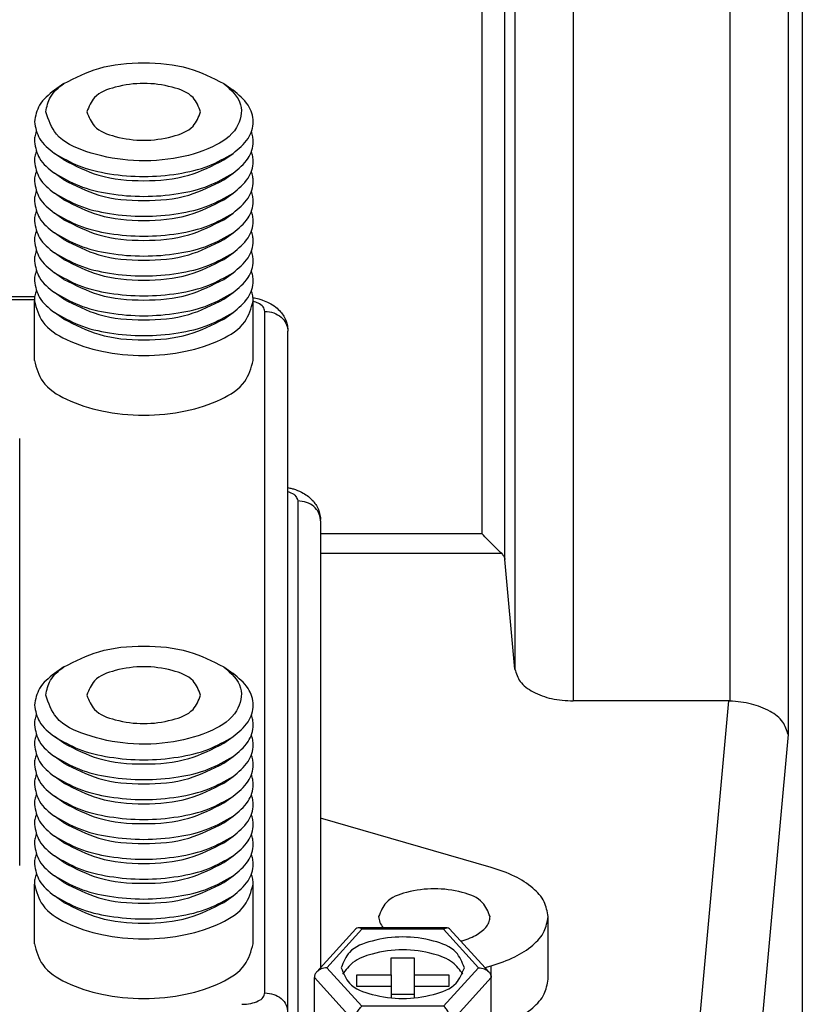
# Model space of a CAD drawing. Units: inches. Extents: x -20.4 to 20.1, y -5 to 17.8.
# Drawn here: x -7.8 to -6.4, y 1.1 to 2.7 of the extents above; entities that cross this region are included whole.
import ezdxf

# ---------------------------------------------------------------- set-up
doc = ezdxf.new("R2010")
doc.units = ezdxf.units.IN
doc.header["$MEASUREMENT"] = 0

# ---------------------------------------------------------------- blocks, each defined once
blk = doc.blocks.new('58608__105', base_point=(-19.074, -0.536))
at = {"color": 124, "linetype": 'Continuous'}
for p, q in [((-6.5669, 5.4718), (-6.5669, 1.5705)), ((-6.467, 5.4718), (-6.467, 1.5128)), ((-6.9352, 5.0535), (-6.9352, 1.6253)), ((-6.8354, 5.0535), (-6.8354, 1.5706)), ((-6.9914, 1.857), (-6.9914, 5.0365)), ((-6.9523, 1.8129), (-6.9523, 5.0365)), ((-6.9914, 1.857), (-7.2682, 1.857)), ((-6.9579, 1.8231), (-7.2682, 1.8231)), ((-6.5695, 1.5706), (-6.6566, 0.6112)), ((-6.467, 1.5128), (-6.5164, 0.9683))]:
    blk.add_line(p, q, dxfattribs=at)
at = {"color": 7, "linetype": 'Continuous'}
for p, q in [((-6.4428, 4.0247), (-6.4428, 1.0352)), ((-6.9352, 1.6253), (-6.9523, 1.8129)), ((-6.5695, 1.5706), (-6.8354, 1.5706))]:
    blk.add_line(p, q, dxfattribs=at)
for points, knots in [([(-6.9579, 1.8231), (-6.9604, 1.8255), (-6.9656, 1.8305), (-6.9737, 1.8387), (-6.9823, 1.8476), (-6.9883, 1.8538), (-6.9914, 1.857)], [0, 0, 0, 0, 0.01038919, 0.02172842, 0.03448778, 0.04762524, 0.04762524, 0.04762524, 0.04762524]), ([(-6.9579, 1.8231), (-6.9564, 1.8215), (-6.9536, 1.8187), (-6.9527, 1.8148), (-6.9523, 1.8129)], [0, 0, 0, 0, 0.00623226, 0.01176911, 0.01176911, 0.01176911, 0.01176911]), ([(-6.9352, 1.6253), (-6.9329, 1.6178), (-6.9276, 1.6011), (-6.9029, 1.5842), (-6.8717, 1.5727), (-6.8479, 1.5713), (-6.8354, 1.5706)], [0, 0, 0, 0, 0.0230041, 0.051229, 0.0851097, 0.1223927, 0.1223927, 0.1223927, 0.1223927]), ([(-6.5669, 1.5705), (-6.5673, 1.5705), (-6.5682, 1.5706), (-6.569, 1.5706), (-6.5695, 1.5706)], [0, 0, 0, 0, 0.001310194, 0.002620763, 0.002620763, 0.002620763, 0.002620763]), ([(-6.467, 1.5128), (-6.4694, 1.5204), (-6.4747, 1.5373), (-6.4993, 1.5548), (-6.5304, 1.5672), (-6.5544, 1.5694), (-6.5669, 1.5705)], [0, 0, 0, 0, 0.0232426, 0.0518812, 0.086104, 0.1235266, 0.1235266, 0.1235266, 0.1235266])]:
    blk.add_open_spline(points, degree=3, knots=knots, dxfattribs=at)
blk = doc.blocks.new('screw1__107', base_point=(-7.279, 0.6135))
at = {"color": 7, "linetype": 'Continuous'}
for p, q in [((-7.0511, 1.1818), (-7.2038, 1.1818)), ((-7.2077, 1.18), (-7.2749, 1.1061)), ((-6.9799, 1.1061), (-7.0471, 1.18)), ((-7.1471, 1.1009), (-7.1471, 1.1304)), ((-7.1471, 1.1304), (-7.1077, 1.1304)), ((-7.1077, 1.1304), (-7.1077, 1.1009)), ((-7.2062, 1.0812), (-7.2062, 1.1009)), ((-7.2062, 1.1009), (-7.1471, 1.1009)), ((-7.1471, 1.1009), (-7.1471, 1.0812)), ((-7.1077, 1.1009), (-7.1077, 1.0812)), ((-7.1077, 1.1009), (-7.0487, 1.1009)), ((-7.0487, 1.1009), (-7.0487, 1.0812)), ((-7.279, 1.0007), (-7.279, 1.0962)), ((-7.1471, 1.0812), (-7.2062, 1.0812)), ((-7.1471, 1.0812), (-7.1471, 1.0673)), ((-7.0487, 1.0812), (-7.1077, 1.0812)), ((-7.1077, 1.0812), (-7.1077, 1.0673)), ((-6.9758, 1.0091), (-6.9758, 1.0962)), ((-7.1471, 1.0673), (-7.1471, 1.0614)), ((-7.1077, 1.0673), (-7.1471, 1.0673)), ((-7.1077, 1.0673), (-7.1077, 1.0614)), ((-7.2101, 0.9249), (-7.2101, 1.0204)), ((-7.0447, 0.9249), (-7.0447, 1.0204)), ((-7.279, 1.0007), (-7.2101, 0.9249)), ((-7.0447, 0.9249), (-6.9758, 1.0007)), ((-6.9758, 1.0007), (-6.9758, 1.0091)), ((-7.0447, 0.9249), (-7.2101, 0.9249))]:
    blk.add_line(p, q, dxfattribs=at)
at = {"color": 124, "linetype": 'Continuous'}
for p, q in [((-7.1974, 1.1791), (-7.2574, 1.1132)), ((-7.0574, 1.1791), (-7.1974, 1.1791)), ((-6.9975, 1.1132), (-7.0574, 1.1791)), ((-7.2574, 1.1132), (-7.1974, 1.0473)), ((-7.0574, 1.0473), (-6.9975, 1.1132)), ((-7.279, 1.0962), (-7.2101, 1.0204)), ((-7.0447, 1.0204), (-6.9758, 1.0962)), ((-7.0574, 1.0473), (-7.1974, 1.0473)), ((-7.0447, 1.0204), (-7.2101, 1.0204))]:
    blk.add_line(p, q, dxfattribs=at)
at = {"color": 7, "linetype": 'Continuous'}
for centre, start, end in [((-7.2038, 1.1764), 90, 137.7263), ((-7.0511, 1.1764), 42.2737, 90)]:
    blk.add_arc(centre, 0.00536, start, end, dxfattribs=at)
for points, knots in [([(-7.1974, 1.1791), (-7.1985, 1.1799), (-7.2004, 1.1813), (-7.2027, 1.1816), (-7.2038, 1.1818)], [0, 0, 0, 0, 0.00382491, 0.00695471, 0.00695471, 0.00695471, 0.00695471]), ([(-7.0574, 1.1791), (-7.0564, 1.1799), (-7.0545, 1.1813), (-7.0521, 1.1816), (-7.0511, 1.1818)], [0, 0, 0, 0, 0.00382491, 0.00695471, 0.00695471, 0.00695471, 0.00695471]), ([(-7.0219, 1.1132), (-7.0258, 1.1228), (-7.0351, 1.1463), (-7.0784, 1.1616), (-7.1274, 1.1684), (-7.1764, 1.1616), (-7.2197, 1.1463), (-7.2291, 1.1228), (-7.2329, 1.1132)], [0, 0, 0, 0, 0.0299238, 0.0730961, 0.1263171, 0.179538, 0.2227103, 0.2526341, 0.2526341, 0.2526341, 0.2526341]), ([(-7.0243, 1.1021), (-7.0297, 1.1093), (-7.0425, 1.1262), (-7.0803, 1.1398), (-7.1274, 1.1462), (-7.1746, 1.1398), (-7.2123, 1.1262), (-7.2251, 1.1093), (-7.2306, 1.1021)], [0, 0, 0, 0, 0.0266355, 0.0624685, 0.1156895, 0.1689105, 0.2047435, 0.231379, 0.231379, 0.231379, 0.231379]), ([(-7.2749, 1.1061), (-7.2761, 1.1046), (-7.2784, 1.1016), (-7.2788, 1.098), (-7.279, 1.0962)], [0, 0, 0, 0, 0.00559489, 0.01091265, 0.01091265, 0.01091265, 0.01091265]), ([(-7.2574, 1.1132), (-7.2608, 1.1129), (-7.2674, 1.1123), (-7.2725, 1.1081), (-7.2749, 1.1061)], [0, 0, 0, 0, 0.01005667, 0.01936378, 0.01936378, 0.01936378, 0.01936378]), ([(-7.2329, 1.1132), (-7.2291, 1.1036), (-7.2197, 1.0801), (-7.1764, 1.0649), (-7.1274, 1.058), (-7.0784, 1.0649), (-7.0351, 1.0801), (-7.0258, 1.1036), (-7.0219, 1.1132)], [0, 0, 0, 0, 0.0299238, 0.0730961, 0.1263171, 0.179538, 0.2227103, 0.2526341, 0.2526341, 0.2526341, 0.2526341]), ([(-6.9975, 1.1132), (-6.994, 1.1129), (-6.9874, 1.1123), (-6.9823, 1.1081), (-6.9799, 1.1061)], [0, 0, 0, 0, 0.01005667, 0.01936378, 0.01936378, 0.01936378, 0.01936378]), ([(-6.9799, 1.1061), (-6.9787, 1.1046), (-6.9764, 1.1016), (-6.976, 1.098), (-6.9758, 1.0962)], [0, 0, 0, 0, 0.00559489, 0.01091265, 0.01091265, 0.01091265, 0.01091265]), ([(-7.2101, 1.0204), (-7.2099, 1.0228), (-7.2094, 1.028), (-7.2066, 1.0353), (-7.2028, 1.0422), (-7.1991, 1.0456), (-7.1974, 1.0473)], [0, 0, 0, 0, 0.00733684, 0.01547875, 0.02350141, 0.03051397, 0.03051397, 0.03051397, 0.03051397]), ([(-7.0447, 1.0204), (-7.045, 1.0228), (-7.0454, 1.028), (-7.0483, 1.0353), (-7.0521, 1.0422), (-7.0557, 1.0456), (-7.0574, 1.0473)], [0, 0, 0, 0, 0.00733684, 0.01547875, 0.02350141, 0.03051397, 0.03051397, 0.03051397, 0.03051397]), ([(-7.1979, 0.637), (-7.1937, 0.6337), (-7.1844, 0.6263), (-7.1605, 0.6178), (-7.1273, 0.6135), (-7.0921, 0.6183), (-7.0633, 0.6286), (-7.054, 0.6418), (-7.05, 0.6474)], [0, 0, 0, 0, 0.0159816, 0.0354391, 0.0751608, 0.1148826, 0.142378, 0.1626037, 0.1626037, 0.1626037, 0.1626037])]:
    blk.add_open_spline(points, degree=3, knots=knots, dxfattribs=at)
blk = doc.blocks.new('screws2__108', base_point=(-10.1668, 0.6135))
blk.add_blockref('screw1__107', (-7.279, 0.6135))
blk = doc.blocks.new('58171-01__109', base_point=(-10.2642, 0.4419))
at = {"color": 7, "linetype": 'Continuous'}
for p, q in [((-7.7083, 2.629), (-7.7244, 2.6176)), ((-7.4343, 2.629), (-7.4182, 2.6176)), ((-7.7083, 2.498), (-7.7244, 2.5094)), ((-7.4343, 2.498), (-7.4182, 2.5094)), ((-7.7083, 2.4639), (-7.7244, 2.4753)), ((-7.4343, 2.4639), (-7.4182, 2.4753)), ((-7.7083, 2.4298), (-7.7244, 2.4412)), ((-7.4343, 2.4298), (-7.4182, 2.4412)), ((-7.7083, 2.3957), (-7.7244, 2.4071)), ((-7.4343, 2.3957), (-7.4182, 2.4071)), ((-7.7083, 2.3616), (-7.7244, 2.373)), ((-7.4343, 2.3616), (-7.4182, 2.373)), ((-7.7083, 2.3275), (-7.7244, 2.3389)), ((-7.4343, 2.3275), (-7.4182, 2.3389)), ((-7.7083, 2.2934), (-7.7244, 2.3048)), ((-7.4343, 2.2934), (-7.4182, 2.3048)), ((-7.7583, 2.2635), (-8.3843, 2.2635)), ((-7.7083, 2.2593), (-7.7244, 2.2707)), ((-7.4343, 2.2593), (-7.4182, 2.2707)), ((-7.7588, 2.1543), (-7.7588, 2.2566)), ((-7.3838, 2.1543), (-7.3838, 2.2566)), ((-7.7083, 2.2252), (-7.7244, 2.2366)), ((-7.4343, 2.2252), (-7.4182, 2.2366)), ((-7.3243, 1.0361), (-7.3243, 2.2044)), ((-7.2682, 1.8796), (-7.2682, 1.3697)), ((-7.7083, 1.629), (-7.7244, 1.6176)), ((-7.4343, 1.629), (-7.4182, 1.6176)), ((-7.7083, 1.498), (-7.7244, 1.5094)), ((-7.4343, 1.498), (-7.4182, 1.5094)), ((-7.7083, 1.4639), (-7.7244, 1.4753)), ((-7.4343, 1.4639), (-7.4182, 1.4753)), ((-7.7083, 1.4298), (-7.7244, 1.4412)), ((-7.4343, 1.4298), (-7.4182, 1.4412)), ((-7.7083, 1.3957), (-7.7244, 1.4071)), ((-7.4343, 1.3957), (-7.4182, 1.4071)), ((-7.7083, 1.3616), (-7.7244, 1.373)), ((-7.4343, 1.3616), (-7.4182, 1.373)), ((-6.9758, 1.2853), (-7.2682, 1.3697)), ((-7.2682, 1.3697), (-7.2682, 1.1135)), ((-7.7083, 1.3275), (-7.7244, 1.3389)), ((-7.4343, 1.3275), (-7.4182, 1.3389)), ((-7.7083, 1.2934), (-7.7244, 1.3048)), ((-7.4343, 1.2934), (-7.4182, 1.3048)), ((-7.7083, 1.2593), (-7.7244, 1.2707)), ((-7.4343, 1.2593), (-7.4182, 1.2707)), ((-7.7588, 1.1543), (-7.7588, 1.2566)), ((-7.3838, 1.1543), (-7.3838, 1.2566)), ((-7.7083, 1.2252), (-7.7244, 1.2366)), ((-7.4343, 1.2252), (-7.4182, 1.2366)), ((-6.8784, 1.0935), (-6.8784, 1.2009)), ((-6.9865, 1.1134), (-6.9758, 1.1165)), ((-6.9758, 1.0091), (-6.9758, 1.0962))]:
    blk.add_line(p, q, dxfattribs=at)
at = {"color": 124, "linetype": 'Continuous'}
for p, q in [((-7.7588, 2.2582), (-8.3838, 2.2582)), ((-7.3636, 1.0702), (-7.3636, 2.2385)), ((-7.7839, 1.2882), (-7.7839, 2.0205)), ((-7.3075, 1.9137), (-7.3075, 1.0264)), ((-6.9758, 1.0962), (-6.9758, 1.1165))]:
    blk.add_line(p, q, dxfattribs=at)
at = {"color": 7, "linetype": 'Continuous'}
for points, knots in [([(-7.7083, 2.629), (-7.6888, 2.6389), (-7.6459, 2.6607), (-7.5713, 2.6665), (-7.4968, 2.6607), (-7.4539, 2.6389), (-7.4343, 2.629)], [0, 0, 0, 0, 0.0653062, 0.1430197, 0.2207333, 0.2860395, 0.2860395, 0.2860395, 0.2860395]), ([(-7.7244, 2.6176), (-7.7343, 2.6099), (-7.7523, 2.5958), (-7.7568, 2.5735), (-7.7588, 2.5635)], [0, 0, 0, 0, 0.03629404, 0.06602625, 0.06602625, 0.06602625, 0.06602625]), ([(-7.4343, 2.629), (-7.4217, 2.6181), (-7.3983, 2.5979), (-7.4097, 2.5455), (-7.4581, 2.5155), (-7.5224, 2.4972), (-7.5976, 2.4947), (-7.6652, 2.5086), (-7.7229, 2.534), (-7.7344, 2.5668), (-7.7391, 2.5805)], [0, 0, 0, 0, 0.0464298, 0.0859338, 0.1389361, 0.2087828, 0.2867163, 0.3603041, 0.418977, 0.4610731, 0.4610731, 0.4610731, 0.4610731]), ([(-7.7391, 2.5805), (-7.7373, 2.5895), (-7.7333, 2.6094), (-7.7172, 2.622), (-7.7083, 2.629)], [0, 0, 0, 0, 0.02661072, 0.05909436, 0.05909436, 0.05909436, 0.05909436]), ([(-7.4739, 2.5805), (-7.4774, 2.5894), (-7.4861, 2.6111), (-7.526, 2.6252), (-7.5713, 2.6315), (-7.6166, 2.6252), (-7.6566, 2.6111), (-7.6652, 2.5894), (-7.6688, 2.5805)], [0, 0, 0, 0, 0.027638, 0.0675126, 0.1166682, 0.1658239, 0.2056984, 0.2333365, 0.2333365, 0.2333365, 0.2333365]), ([(-7.4182, 2.5094), (-7.4087, 2.5171), (-7.3914, 2.5312), (-7.3804, 2.5635), (-7.3914, 2.5958), (-7.4087, 2.6099), (-7.4182, 2.6176)], [0, 0, 0, 0, 0.036294, 0.0660263, 0.0957585, 0.1320525, 0.1320525, 0.1320525, 0.1320525]), ([(-7.6688, 2.5805), (-7.6652, 2.5717), (-7.6566, 2.55), (-7.6166, 2.5359), (-7.5713, 2.5296), (-7.526, 2.5359), (-7.4861, 2.55), (-7.4774, 2.5717), (-7.4739, 2.5805)], [0, 0, 0, 0, 0.027638, 0.0675126, 0.1166682, 0.1658239, 0.2056984, 0.2333365, 0.2333365, 0.2333365, 0.2333365]), ([(-7.7588, 2.5635), (-7.7568, 2.5535), (-7.7523, 2.5312), (-7.7343, 2.5171), (-7.7244, 2.5094)], [0, 0, 0, 0, 0.02973222, 0.06602625, 0.06602625, 0.06602625, 0.06602625]), ([(-7.7557, 2.5464), (-7.7566, 2.5436), (-7.7584, 2.5381), (-7.7587, 2.5323), (-7.7588, 2.5294)], [0, 0, 0, 0, 0.00878421, 0.01740091, 0.01740091, 0.01740091, 0.01740091]), ([(-7.4182, 2.4753), (-7.4087, 2.483), (-7.3914, 2.4971), (-7.3829, 2.5224), (-7.3843, 2.5381), (-7.3861, 2.5436), (-7.3869, 2.5464)], [0, 0, 0, 0, 0.03629404, 0.06602625, 0.07464296, 0.08342717, 0.08342717, 0.08342717, 0.08342717]), ([(-7.7588, 2.5294), (-7.7568, 2.5194), (-7.7523, 2.4971), (-7.7343, 2.483), (-7.7244, 2.4753)], [0, 0, 0, 0, 0.02973222, 0.06602625, 0.06602625, 0.06602625, 0.06602625]), ([(-7.7557, 2.5124), (-7.7566, 2.5096), (-7.7584, 2.504), (-7.7587, 2.4982), (-7.7588, 2.4953)], [0, 0, 0, 0, 0.00878421, 0.01740091, 0.01740091, 0.01740091, 0.01740091]), ([(-7.7244, 2.5094), (-7.7108, 2.5016), (-7.6814, 2.4849), (-7.6287, 2.4729), (-7.5713, 2.4681), (-7.5139, 2.4729), (-7.4613, 2.4849), (-7.4318, 2.5016), (-7.4182, 2.5094)], [0, 0, 0, 0, 0.0467009, 0.1012414, 0.1601336, 0.2190258, 0.2735663, 0.3202672, 0.3202672, 0.3202672, 0.3202672]), ([(-7.4182, 2.4412), (-7.4087, 2.4489), (-7.3914, 2.463), (-7.3829, 2.4883), (-7.3843, 2.504), (-7.3861, 2.5096), (-7.3869, 2.5124)], [0, 0, 0, 0, 0.03629404, 0.06602625, 0.07464296, 0.08342717, 0.08342717, 0.08342717, 0.08342717]), ([(-7.7588, 2.4953), (-7.7568, 2.4853), (-7.7523, 2.463), (-7.7343, 2.4489), (-7.7244, 2.4412)], [0, 0, 0, 0, 0.02973222, 0.06602625, 0.06602625, 0.06602625, 0.06602625]), ([(-7.7083, 2.498), (-7.6888, 2.4881), (-7.6459, 2.4663), (-7.5713, 2.4605), (-7.4968, 2.4663), (-7.4539, 2.4881), (-7.4343, 2.498)], [0, 0, 0, 0, 0.0653062, 0.1430197, 0.2207333, 0.2860395, 0.2860395, 0.2860395, 0.2860395]), ([(-7.7557, 2.4783), (-7.7566, 2.4755), (-7.7584, 2.4699), (-7.7587, 2.4641), (-7.7588, 2.4612)], [0, 0, 0, 0, 0.00878421, 0.01740091, 0.01740091, 0.01740091, 0.01740091]), ([(-7.7244, 2.4753), (-7.7108, 2.4675), (-7.6814, 2.4508), (-7.6287, 2.4388), (-7.5713, 2.434), (-7.5139, 2.4388), (-7.4613, 2.4508), (-7.4318, 2.4675), (-7.4182, 2.4753)], [0, 0, 0, 0, 0.0467009, 0.1012414, 0.1601336, 0.2190258, 0.2735663, 0.3202672, 0.3202672, 0.3202672, 0.3202672]), ([(-7.4182, 2.4071), (-7.4087, 2.4148), (-7.3914, 2.4289), (-7.3829, 2.4542), (-7.3843, 2.4699), (-7.3861, 2.4755), (-7.3869, 2.4783)], [0, 0, 0, 0, 0.03629404, 0.06602625, 0.07464296, 0.08342717, 0.08342717, 0.08342717, 0.08342717]), ([(-7.7588, 2.4612), (-7.7568, 2.4512), (-7.7523, 2.429), (-7.7343, 2.4148), (-7.7244, 2.4071)], [0, 0, 0, 0, 0.02973222, 0.06602625, 0.06602625, 0.06602625, 0.06602625]), ([(-7.7083, 2.4639), (-7.6888, 2.454), (-7.6459, 2.4322), (-7.5713, 2.4264), (-7.4968, 2.4322), (-7.4539, 2.454), (-7.4343, 2.4639)], [0, 0, 0, 0, 0.0653062, 0.1430197, 0.2207333, 0.2860395, 0.2860395, 0.2860395, 0.2860395]), ([(-7.7557, 2.4442), (-7.7566, 2.4414), (-7.7584, 2.4358), (-7.7587, 2.43), (-7.7588, 2.4271)], [0, 0, 0, 0, 0.00878421, 0.01740091, 0.01740091, 0.01740091, 0.01740091]), ([(-7.7244, 2.4412), (-7.7108, 2.4334), (-7.6814, 2.4167), (-7.6287, 2.4047), (-7.5713, 2.3999), (-7.5139, 2.4047), (-7.4613, 2.4167), (-7.4318, 2.4334), (-7.4182, 2.4412)], [0, 0, 0, 0, 0.0467009, 0.1012414, 0.1601336, 0.2190258, 0.2735663, 0.3202672, 0.3202672, 0.3202672, 0.3202672]), ([(-7.4182, 2.373), (-7.4087, 2.3807), (-7.3914, 2.3948), (-7.3829, 2.4201), (-7.3843, 2.4358), (-7.3861, 2.4414), (-7.3869, 2.4442)], [0, 0, 0, 0, 0.03629404, 0.06602625, 0.07464296, 0.08342717, 0.08342717, 0.08342717, 0.08342717]), ([(-7.7588, 2.4271), (-7.7568, 2.4171), (-7.7523, 2.3949), (-7.7343, 2.3807), (-7.7244, 2.373)], [0, 0, 0, 0, 0.02973222, 0.06602625, 0.06602625, 0.06602625, 0.06602625]), ([(-7.7083, 2.4298), (-7.6888, 2.4199), (-7.6459, 2.3981), (-7.5713, 2.3923), (-7.4968, 2.3981), (-7.4539, 2.4199), (-7.4343, 2.4298)], [0, 0, 0, 0, 0.0653062, 0.1430197, 0.2207333, 0.2860395, 0.2860395, 0.2860395, 0.2860395]), ([(-7.7557, 2.4101), (-7.7566, 2.4073), (-7.7584, 2.4017), (-7.7587, 2.3959), (-7.7588, 2.393)], [0, 0, 0, 0, 0.00878421, 0.01740091, 0.01740091, 0.01740091, 0.01740091]), ([(-7.7244, 2.4071), (-7.7108, 2.3993), (-7.6814, 2.3826), (-7.6287, 2.3706), (-7.5713, 2.3658), (-7.5139, 2.3706), (-7.4613, 2.3826), (-7.4318, 2.3993), (-7.4182, 2.4071)], [0, 0, 0, 0, 0.0467009, 0.1012414, 0.1601336, 0.2190258, 0.2735663, 0.3202672, 0.3202672, 0.3202672, 0.3202672]), ([(-7.4182, 2.3389), (-7.4087, 2.3466), (-7.3914, 2.3607), (-7.3829, 2.386), (-7.3843, 2.4017), (-7.3861, 2.4073), (-7.3869, 2.4101)], [0, 0, 0, 0, 0.03629404, 0.06602625, 0.07464296, 0.08342717, 0.08342717, 0.08342717, 0.08342717]), ([(-7.7588, 2.393), (-7.7568, 2.383), (-7.7523, 2.3608), (-7.7343, 2.3466), (-7.7244, 2.3389)], [0, 0, 0, 0, 0.02973222, 0.06602625, 0.06602625, 0.06602625, 0.06602625]), ([(-7.7083, 2.3957), (-7.6888, 2.3858), (-7.6459, 2.364), (-7.5713, 2.3582), (-7.4968, 2.364), (-7.4539, 2.3858), (-7.4343, 2.3957)], [0, 0, 0, 0, 0.0653062, 0.1430197, 0.2207333, 0.2860395, 0.2860395, 0.2860395, 0.2860395]), ([(-7.7557, 2.376), (-7.7566, 2.3732), (-7.7584, 2.3676), (-7.7587, 2.3618), (-7.7588, 2.3589)], [0, 0, 0, 0, 0.00878421, 0.01740091, 0.01740091, 0.01740091, 0.01740091]), ([(-7.7244, 2.373), (-7.7108, 2.3653), (-7.6814, 2.3485), (-7.6287, 2.3365), (-7.5713, 2.3317), (-7.5139, 2.3365), (-7.4613, 2.3485), (-7.4318, 2.3653), (-7.4182, 2.373)], [0, 0, 0, 0, 0.0467009, 0.1012414, 0.1601336, 0.2190258, 0.2735663, 0.3202672, 0.3202672, 0.3202672, 0.3202672]), ([(-7.4182, 2.3048), (-7.4087, 2.3125), (-7.3914, 2.3266), (-7.3829, 2.3519), (-7.3843, 2.3676), (-7.3861, 2.3732), (-7.3869, 2.376)], [0, 0, 0, 0, 0.03629404, 0.06602625, 0.07464296, 0.08342717, 0.08342717, 0.08342717, 0.08342717]), ([(-7.7588, 2.3589), (-7.7568, 2.3489), (-7.7523, 2.3267), (-7.7343, 2.3126), (-7.7244, 2.3048)], [0, 0, 0, 0, 0.02973222, 0.06602625, 0.06602625, 0.06602625, 0.06602625]), ([(-7.7083, 2.3616), (-7.6888, 2.3517), (-7.6459, 2.3299), (-7.5713, 2.3241), (-7.4968, 2.3299), (-7.4539, 2.3517), (-7.4343, 2.3616)], [0, 0, 0, 0, 0.0653062, 0.1430197, 0.2207333, 0.2860395, 0.2860395, 0.2860395, 0.2860395]), ([(-7.7557, 2.3419), (-7.7566, 2.3391), (-7.7584, 2.3335), (-7.7587, 2.3277), (-7.7588, 2.3248)], [0, 0, 0, 0, 0.00878421, 0.01740091, 0.01740091, 0.01740091, 0.01740091]), ([(-7.7244, 2.3389), (-7.7108, 2.3312), (-7.6814, 2.3144), (-7.6287, 2.3024), (-7.5713, 2.2976), (-7.5139, 2.3024), (-7.4613, 2.3144), (-7.4318, 2.3312), (-7.4182, 2.3389)], [0, 0, 0, 0, 0.0467009, 0.1012414, 0.1601336, 0.2190258, 0.2735663, 0.3202672, 0.3202672, 0.3202672, 0.3202672]), ([(-7.4182, 2.2707), (-7.4087, 2.2784), (-7.3914, 2.2925), (-7.3829, 2.3178), (-7.3843, 2.3335), (-7.3861, 2.3391), (-7.3869, 2.3419)], [0, 0, 0, 0, 0.03629404, 0.06602625, 0.07464296, 0.08342717, 0.08342717, 0.08342717, 0.08342717]), ([(-7.7588, 2.3248), (-7.7568, 2.3148), (-7.7523, 2.2926), (-7.7343, 2.2785), (-7.7244, 2.2707)], [0, 0, 0, 0, 0.02973222, 0.06602625, 0.06602625, 0.06602625, 0.06602625]), ([(-7.7083, 2.3275), (-7.6888, 2.3176), (-7.6459, 2.2958), (-7.5713, 2.29), (-7.4968, 2.2958), (-7.4539, 2.3176), (-7.4343, 2.3275)], [0, 0, 0, 0, 0.0653062, 0.1430197, 0.2207333, 0.2860395, 0.2860395, 0.2860395, 0.2860395]), ([(-7.7557, 2.3078), (-7.7566, 2.305), (-7.7584, 2.2994), (-7.7587, 2.2936), (-7.7588, 2.2907)], [0, 0, 0, 0, 0.00878421, 0.01740091, 0.01740091, 0.01740091, 0.01740091]), ([(-7.7244, 2.3048), (-7.7108, 2.2971), (-7.6814, 2.2803), (-7.6287, 2.2683), (-7.5713, 2.2635), (-7.5139, 2.2683), (-7.4613, 2.2803), (-7.4318, 2.2971), (-7.4182, 2.3048)], [0, 0, 0, 0, 0.0467009, 0.1012414, 0.1601336, 0.2190258, 0.2735663, 0.3202672, 0.3202672, 0.3202672, 0.3202672]), ([(-7.4182, 2.2366), (-7.4087, 2.2444), (-7.3914, 2.2584), (-7.3829, 2.2837), (-7.3843, 2.2994), (-7.3861, 2.305), (-7.3869, 2.3078)], [0, 0, 0, 0, 0.03629404, 0.06602625, 0.07464296, 0.08342717, 0.08342717, 0.08342717, 0.08342717]), ([(-7.7588, 2.2907), (-7.7568, 2.2807), (-7.7523, 2.2585), (-7.7343, 2.2444), (-7.7244, 2.2366)], [0, 0, 0, 0, 0.02973222, 0.06602625, 0.06602625, 0.06602625, 0.06602625]), ([(-7.7083, 2.2934), (-7.6888, 2.2835), (-7.6459, 2.2617), (-7.5713, 2.2559), (-7.4968, 2.2617), (-7.4539, 2.2835), (-7.4343, 2.2934)], [0, 0, 0, 0, 0.0653062, 0.1430197, 0.2207333, 0.2860395, 0.2860395, 0.2860395, 0.2860395]), ([(-7.7557, 2.2737), (-7.7566, 2.2709), (-7.7584, 2.2653), (-7.7587, 2.2595), (-7.7588, 2.2566)], [0, 0, 0, 0, 0.00878421, 0.01740091, 0.01740091, 0.01740091, 0.01740091]), ([(-7.7244, 2.2707), (-7.7108, 2.263), (-7.6814, 2.2462), (-7.6287, 2.2342), (-7.5713, 2.2294), (-7.5139, 2.2342), (-7.4613, 2.2462), (-7.4318, 2.263), (-7.4182, 2.2707)], [0, 0, 0, 0, 0.0467009, 0.1012414, 0.1601336, 0.2190258, 0.2735663, 0.3202672, 0.3202672, 0.3202672, 0.3202672]), ([(-7.3838, 2.2566), (-7.384, 2.2595), (-7.3842, 2.2653), (-7.386, 2.2709), (-7.3869, 2.2737)], [0, 0, 0, 0, 0.0086167, 0.01740091, 0.01740091, 0.01740091, 0.01740091]), ([(-7.7588, 2.2566), (-7.7552, 2.2439), (-7.747, 2.2143), (-7.7, 2.186), (-7.6412, 2.1671), (-7.5713, 2.1607), (-7.5014, 2.1671), (-7.4426, 2.186), (-7.3957, 2.2143), (-7.3874, 2.2439), (-7.3838, 2.2566)], [0, 0, 0, 0, 0.0386114, 0.0893758, 0.1535103, 0.2256173, 0.2977242, 0.3618587, 0.4126231, 0.4512345, 0.4512345, 0.4512345, 0.4512345]), ([(-7.7083, 2.2593), (-7.6888, 2.2494), (-7.6459, 2.2276), (-7.5713, 2.2218), (-7.4968, 2.2276), (-7.4539, 2.2494), (-7.4343, 2.2593)], [0, 0, 0, 0, 0.0653062, 0.1430197, 0.2207333, 0.2860395, 0.2860395, 0.2860395, 0.2860395]), ([(-7.3841, 2.2619), (-7.3807, 2.2613), (-7.3751, 2.2602), (-7.3659, 2.2573), (-7.3561, 2.2532), (-7.3455, 2.2465), (-7.3371, 2.2385), (-7.3301, 2.2287), (-7.3255, 2.218), (-7.3247, 2.2097), (-7.3243, 2.2064)], [0, 0, 0, 0, 0.01046791, 0.01705522, 0.02874382, 0.04248853, 0.05423635, 0.06334499, 0.07848112, 0.08844052, 0.08844052, 0.08844052, 0.08844052]), ([(-7.7244, 2.2366), (-7.7108, 2.2289), (-7.6814, 2.2121), (-7.6287, 2.2001), (-7.5713, 2.1953), (-7.5139, 2.2001), (-7.4613, 2.2121), (-7.4318, 2.2289), (-7.4182, 2.2366)], [0, 0, 0, 0, 0.0467009, 0.1012414, 0.1601336, 0.2190258, 0.2735663, 0.3202672, 0.3202672, 0.3202672, 0.3202672]), ([(-7.7083, 2.2252), (-7.6888, 2.2153), (-7.6459, 2.1935), (-7.5713, 2.1877), (-7.4968, 2.1935), (-7.4539, 2.2153), (-7.4343, 2.2252)], [0, 0, 0, 0, 0.0653062, 0.1430197, 0.2207333, 0.2860395, 0.2860395, 0.2860395, 0.2860395]), ([(-7.3243, 2.2064), (-7.3243, 2.206), (-7.3243, 2.2054), (-7.3243, 2.2047), (-7.3243, 2.2044)], [0, 0, 0, 0, 0.000978675, 0.001959726, 0.001959726, 0.001959726, 0.001959726]), ([(-7.7588, 2.1543), (-7.7552, 2.1416), (-7.747, 2.112), (-7.7, 2.0837), (-7.6412, 2.0648), (-7.5713, 2.0584), (-7.5014, 2.0648), (-7.4426, 2.0837), (-7.3957, 2.112), (-7.3874, 2.1416), (-7.3838, 2.1543)], [0, 0, 0, 0, 0.0386114, 0.0893758, 0.1535103, 0.2256173, 0.2977242, 0.3618587, 0.4126231, 0.4512345, 0.4512345, 0.4512345, 0.4512345]), ([(-7.3243, 1.9364), (-7.3221, 1.9359), (-7.3178, 1.935), (-7.3089, 1.9322), (-7.299, 1.9279), (-7.2887, 1.921), (-7.281, 1.9137), (-7.275, 1.9053), (-7.2699, 1.8949), (-7.2689, 1.8866), (-7.2682, 1.8815)], [0, 0, 0, 0, 0.00665723, 0.01325179, 0.02799033, 0.03868595, 0.05043377, 0.05954241, 0.0695275, 0.08463489, 0.08463489, 0.08463489, 0.08463489]), ([(-7.2682, 1.8796), (-7.2682, 1.8799), (-7.2682, 1.8806), (-7.2682, 1.8812), (-7.2682, 1.8815)], [0, 0, 0, 0, 0.000981051, 0.001959726, 0.001959726, 0.001959726, 0.001959726]), ([(-7.7083, 1.629), (-7.6888, 1.6389), (-7.6459, 1.6607), (-7.5713, 1.6665), (-7.4968, 1.6607), (-7.4539, 1.6389), (-7.4343, 1.629)], [0, 0, 0, 0, 0.0653062, 0.1430197, 0.2207333, 0.2860395, 0.2860395, 0.2860395, 0.2860395]), ([(-7.7391, 1.5805), (-7.7373, 1.5895), (-7.7333, 1.6094), (-7.7172, 1.622), (-7.7083, 1.629)], [0, 0, 0, 0, 0.02661072, 0.05909436, 0.05909436, 0.05909436, 0.05909436]), ([(-7.4343, 1.629), (-7.4217, 1.6181), (-7.3983, 1.5979), (-7.4097, 1.5455), (-7.4581, 1.5155), (-7.5224, 1.4972), (-7.5976, 1.4947), (-7.6652, 1.5086), (-7.7229, 1.534), (-7.7344, 1.5668), (-7.7391, 1.5805)], [0, 0, 0, 0, 0.0464298, 0.0859338, 0.1389361, 0.2087828, 0.2867163, 0.3603041, 0.418977, 0.4610731, 0.4610731, 0.4610731, 0.4610731]), ([(-7.4739, 1.5805), (-7.4774, 1.5894), (-7.4861, 1.6111), (-7.526, 1.6252), (-7.5713, 1.6315), (-7.6166, 1.6252), (-7.6566, 1.6111), (-7.6652, 1.5894), (-7.6688, 1.5805)], [0, 0, 0, 0, 0.027638, 0.0675126, 0.1166682, 0.1658239, 0.2056984, 0.2333365, 0.2333365, 0.2333365, 0.2333365]), ([(-7.7244, 1.6176), (-7.7343, 1.6099), (-7.7523, 1.5958), (-7.7568, 1.5735), (-7.7588, 1.5635)], [0, 0, 0, 0, 0.03629404, 0.06602625, 0.06602625, 0.06602625, 0.06602625]), ([(-7.4182, 1.5094), (-7.4087, 1.5171), (-7.3914, 1.5312), (-7.3804, 1.5635), (-7.3914, 1.5958), (-7.4087, 1.6099), (-7.4182, 1.6176)], [0, 0, 0, 0, 0.036294, 0.0660263, 0.0957585, 0.1320525, 0.1320525, 0.1320525, 0.1320525]), ([(-7.6688, 1.5805), (-7.6652, 1.5717), (-7.6566, 1.55), (-7.6166, 1.5359), (-7.5713, 1.5296), (-7.526, 1.5359), (-7.4861, 1.55), (-7.4774, 1.5717), (-7.4739, 1.5805)], [0, 0, 0, 0, 0.027638, 0.0675126, 0.1166682, 0.1658239, 0.2056984, 0.2333365, 0.2333365, 0.2333365, 0.2333365]), ([(-7.7588, 1.5635), (-7.7568, 1.5535), (-7.7523, 1.5312), (-7.7343, 1.5171), (-7.7244, 1.5094)], [0, 0, 0, 0, 0.02973222, 0.06602625, 0.06602625, 0.06602625, 0.06602625]), ([(-7.7557, 1.5464), (-7.7566, 1.5436), (-7.7584, 1.5381), (-7.7587, 1.5323), (-7.7588, 1.5294)], [0, 0, 0, 0, 0.00878421, 0.01740091, 0.01740091, 0.01740091, 0.01740091]), ([(-7.4182, 1.4753), (-7.4087, 1.483), (-7.3914, 1.4971), (-7.3829, 1.5224), (-7.3843, 1.5381), (-7.3861, 1.5436), (-7.3869, 1.5464)], [0, 0, 0, 0, 0.03629404, 0.06602625, 0.07464296, 0.08342717, 0.08342717, 0.08342717, 0.08342717]), ([(-7.7588, 1.5294), (-7.7568, 1.5194), (-7.7523, 1.4971), (-7.7343, 1.483), (-7.7244, 1.4753)], [0, 0, 0, 0, 0.02973222, 0.06602625, 0.06602625, 0.06602625, 0.06602625]), ([(-7.7557, 1.5124), (-7.7566, 1.5096), (-7.7584, 1.504), (-7.7587, 1.4982), (-7.7588, 1.4953)], [0, 0, 0, 0, 0.00878421, 0.01740091, 0.01740091, 0.01740091, 0.01740091]), ([(-7.7244, 1.5094), (-7.7108, 1.5016), (-7.6814, 1.4849), (-7.6287, 1.4729), (-7.5713, 1.4681), (-7.5139, 1.4729), (-7.4613, 1.4849), (-7.4318, 1.5016), (-7.4182, 1.5094)], [0, 0, 0, 0, 0.0467009, 0.1012414, 0.1601336, 0.2190258, 0.2735663, 0.3202672, 0.3202672, 0.3202672, 0.3202672]), ([(-7.4182, 1.4412), (-7.4087, 1.4489), (-7.3914, 1.463), (-7.3829, 1.4883), (-7.3843, 1.504), (-7.3861, 1.5096), (-7.3869, 1.5124)], [0, 0, 0, 0, 0.03629404, 0.06602625, 0.07464296, 0.08342717, 0.08342717, 0.08342717, 0.08342717]), ([(-7.7588, 1.4953), (-7.7568, 1.4853), (-7.7523, 1.463), (-7.7343, 1.4489), (-7.7244, 1.4412)], [0, 0, 0, 0, 0.02973222, 0.06602625, 0.06602625, 0.06602625, 0.06602625]), ([(-7.7083, 1.498), (-7.6888, 1.4881), (-7.6459, 1.4663), (-7.5713, 1.4605), (-7.4968, 1.4663), (-7.4539, 1.4881), (-7.4343, 1.498)], [0, 0, 0, 0, 0.0653062, 0.1430197, 0.2207333, 0.2860395, 0.2860395, 0.2860395, 0.2860395]), ([(-7.7557, 1.4783), (-7.7566, 1.4755), (-7.7584, 1.4699), (-7.7587, 1.4641), (-7.7588, 1.4612)], [0, 0, 0, 0, 0.00878421, 0.01740091, 0.01740091, 0.01740091, 0.01740091]), ([(-7.7244, 1.4753), (-7.7108, 1.4675), (-7.6814, 1.4508), (-7.6287, 1.4388), (-7.5713, 1.434), (-7.5139, 1.4388), (-7.4613, 1.4508), (-7.4318, 1.4675), (-7.4182, 1.4753)], [0, 0, 0, 0, 0.0467009, 0.1012414, 0.1601336, 0.2190258, 0.2735663, 0.3202672, 0.3202672, 0.3202672, 0.3202672]), ([(-7.4182, 1.4071), (-7.4087, 1.4148), (-7.3914, 1.4289), (-7.3829, 1.4542), (-7.3843, 1.4699), (-7.3861, 1.4755), (-7.3869, 1.4783)], [0, 0, 0, 0, 0.03629404, 0.06602625, 0.07464296, 0.08342717, 0.08342717, 0.08342717, 0.08342717]), ([(-7.7588, 1.4612), (-7.7568, 1.4512), (-7.7523, 1.429), (-7.7343, 1.4148), (-7.7244, 1.4071)], [0, 0, 0, 0, 0.02973222, 0.06602625, 0.06602625, 0.06602625, 0.06602625]), ([(-7.7083, 1.4639), (-7.6888, 1.454), (-7.6459, 1.4322), (-7.5713, 1.4264), (-7.4968, 1.4322), (-7.4539, 1.454), (-7.4343, 1.4639)], [0, 0, 0, 0, 0.0653062, 0.1430197, 0.2207333, 0.2860395, 0.2860395, 0.2860395, 0.2860395]), ([(-7.7557, 1.4442), (-7.7566, 1.4414), (-7.7584, 1.4358), (-7.7587, 1.43), (-7.7588, 1.4271)], [0, 0, 0, 0, 0.00878421, 0.01740091, 0.01740091, 0.01740091, 0.01740091]), ([(-7.7244, 1.4412), (-7.7108, 1.4334), (-7.6814, 1.4167), (-7.6287, 1.4047), (-7.5713, 1.3999), (-7.5139, 1.4047), (-7.4613, 1.4167), (-7.4318, 1.4334), (-7.4182, 1.4412)], [0, 0, 0, 0, 0.0467009, 0.1012414, 0.1601336, 0.2190258, 0.2735663, 0.3202672, 0.3202672, 0.3202672, 0.3202672]), ([(-7.4182, 1.373), (-7.4087, 1.3807), (-7.3914, 1.3948), (-7.3829, 1.4201), (-7.3843, 1.4358), (-7.3861, 1.4414), (-7.3869, 1.4442)], [0, 0, 0, 0, 0.03629404, 0.06602625, 0.07464296, 0.08342717, 0.08342717, 0.08342717, 0.08342717]), ([(-7.7588, 1.4271), (-7.7568, 1.4171), (-7.7523, 1.3949), (-7.7343, 1.3807), (-7.7244, 1.373)], [0, 0, 0, 0, 0.02973222, 0.06602625, 0.06602625, 0.06602625, 0.06602625]), ([(-7.7083, 1.4298), (-7.6888, 1.4199), (-7.6459, 1.3981), (-7.5713, 1.3923), (-7.4968, 1.3981), (-7.4539, 1.4199), (-7.4343, 1.4298)], [0, 0, 0, 0, 0.0653062, 0.1430197, 0.2207333, 0.2860395, 0.2860395, 0.2860395, 0.2860395]), ([(-7.7557, 1.4101), (-7.7566, 1.4073), (-7.7584, 1.4017), (-7.7587, 1.3959), (-7.7588, 1.393)], [0, 0, 0, 0, 0.00878421, 0.01740091, 0.01740091, 0.01740091, 0.01740091]), ([(-7.7244, 1.4071), (-7.7108, 1.3993), (-7.6814, 1.3826), (-7.6287, 1.3706), (-7.5713, 1.3658), (-7.5139, 1.3706), (-7.4613, 1.3826), (-7.4318, 1.3993), (-7.4182, 1.4071)], [0, 0, 0, 0, 0.0467009, 0.1012414, 0.1601336, 0.2190258, 0.2735663, 0.3202672, 0.3202672, 0.3202672, 0.3202672]), ([(-7.4182, 1.3389), (-7.4087, 1.3466), (-7.3914, 1.3607), (-7.3829, 1.386), (-7.3843, 1.4017), (-7.3861, 1.4073), (-7.3869, 1.4101)], [0, 0, 0, 0, 0.03629404, 0.06602625, 0.07464296, 0.08342717, 0.08342717, 0.08342717, 0.08342717]), ([(-7.7588, 1.393), (-7.7568, 1.383), (-7.7523, 1.3608), (-7.7343, 1.3466), (-7.7244, 1.3389)], [0, 0, 0, 0, 0.02973222, 0.06602625, 0.06602625, 0.06602625, 0.06602625]), ([(-7.7083, 1.3957), (-7.6888, 1.3858), (-7.6459, 1.364), (-7.5713, 1.3582), (-7.4968, 1.364), (-7.4539, 1.3858), (-7.4343, 1.3957)], [0, 0, 0, 0, 0.0653062, 0.1430197, 0.2207333, 0.2860395, 0.2860395, 0.2860395, 0.2860395]), ([(-7.7557, 1.376), (-7.7566, 1.3732), (-7.7584, 1.3676), (-7.7587, 1.3618), (-7.7588, 1.3589)], [0, 0, 0, 0, 0.00878421, 0.01740091, 0.01740091, 0.01740091, 0.01740091]), ([(-7.7244, 1.373), (-7.7108, 1.3653), (-7.6814, 1.3485), (-7.6287, 1.3365), (-7.5713, 1.3317), (-7.5139, 1.3365), (-7.4613, 1.3485), (-7.4318, 1.3653), (-7.4182, 1.373)], [0, 0, 0, 0, 0.0467009, 0.1012414, 0.1601336, 0.2190258, 0.2735663, 0.3202672, 0.3202672, 0.3202672, 0.3202672]), ([(-7.4182, 1.3048), (-7.4087, 1.3125), (-7.3914, 1.3266), (-7.3829, 1.3519), (-7.3843, 1.3676), (-7.3861, 1.3732), (-7.3869, 1.376)], [0, 0, 0, 0, 0.03629404, 0.06602625, 0.07464296, 0.08342717, 0.08342717, 0.08342717, 0.08342717]), ([(-7.7588, 1.3589), (-7.7568, 1.3489), (-7.7523, 1.3267), (-7.7343, 1.3126), (-7.7244, 1.3048)], [0, 0, 0, 0, 0.02973222, 0.06602625, 0.06602625, 0.06602625, 0.06602625]), ([(-7.7083, 1.3616), (-7.6888, 1.3517), (-7.6459, 1.3299), (-7.5713, 1.3241), (-7.4968, 1.3299), (-7.4539, 1.3517), (-7.4343, 1.3616)], [0, 0, 0, 0, 0.0653062, 0.1430197, 0.2207333, 0.2860395, 0.2860395, 0.2860395, 0.2860395]), ([(-7.7557, 1.3419), (-7.7566, 1.3391), (-7.7584, 1.3335), (-7.7587, 1.3277), (-7.7588, 1.3248)], [0, 0, 0, 0, 0.00878421, 0.01740091, 0.01740091, 0.01740091, 0.01740091]), ([(-7.7244, 1.3389), (-7.7108, 1.3312), (-7.6814, 1.3144), (-7.6287, 1.3024), (-7.5713, 1.2976), (-7.5139, 1.3024), (-7.4613, 1.3144), (-7.4318, 1.3312), (-7.4182, 1.3389)], [0, 0, 0, 0, 0.0467009, 0.1012414, 0.1601336, 0.2190258, 0.2735663, 0.3202672, 0.3202672, 0.3202672, 0.3202672]), ([(-7.4182, 1.2707), (-7.4087, 1.2784), (-7.3914, 1.2925), (-7.3829, 1.3178), (-7.3843, 1.3335), (-7.3861, 1.3391), (-7.3869, 1.3419)], [0, 0, 0, 0, 0.03629404, 0.06602625, 0.07464296, 0.08342717, 0.08342717, 0.08342717, 0.08342717]), ([(-7.7588, 1.3248), (-7.7568, 1.3148), (-7.7523, 1.2926), (-7.7343, 1.2785), (-7.7244, 1.2707)], [0, 0, 0, 0, 0.02973222, 0.06602625, 0.06602625, 0.06602625, 0.06602625]), ([(-7.7083, 1.3275), (-7.6888, 1.3176), (-7.6459, 1.2958), (-7.5713, 1.29), (-7.4968, 1.2958), (-7.4539, 1.3176), (-7.4343, 1.3275)], [0, 0, 0, 0, 0.0653062, 0.1430197, 0.2207333, 0.2860395, 0.2860395, 0.2860395, 0.2860395]), ([(-7.7557, 1.3078), (-7.7566, 1.305), (-7.7584, 1.2994), (-7.7587, 1.2936), (-7.7588, 1.2907)], [0, 0, 0, 0, 0.00878421, 0.01740091, 0.01740091, 0.01740091, 0.01740091]), ([(-7.7244, 1.3048), (-7.7108, 1.2971), (-7.6814, 1.2803), (-7.6287, 1.2683), (-7.5713, 1.2635), (-7.5139, 1.2683), (-7.4613, 1.2803), (-7.4318, 1.2971), (-7.4182, 1.3048)], [0, 0, 0, 0, 0.0467009, 0.1012414, 0.1601336, 0.2190258, 0.2735663, 0.3202672, 0.3202672, 0.3202672, 0.3202672]), ([(-7.4182, 1.2366), (-7.4087, 1.2444), (-7.3914, 1.2584), (-7.3829, 1.2837), (-7.3843, 1.2994), (-7.3861, 1.305), (-7.3869, 1.3078)], [0, 0, 0, 0, 0.03629404, 0.06602625, 0.07464296, 0.08342717, 0.08342717, 0.08342717, 0.08342717]), ([(-7.7588, 1.2907), (-7.7568, 1.2807), (-7.7523, 1.2585), (-7.7343, 1.2444), (-7.7244, 1.2366)], [0, 0, 0, 0, 0.02973222, 0.06602625, 0.06602625, 0.06602625, 0.06602625]), ([(-7.7083, 1.2934), (-7.6888, 1.2835), (-7.6459, 1.2617), (-7.5713, 1.2559), (-7.4968, 1.2617), (-7.4539, 1.2835), (-7.4343, 1.2934)], [0, 0, 0, 0, 0.0653062, 0.1430197, 0.2207333, 0.2860395, 0.2860395, 0.2860395, 0.2860395]), ([(-6.8784, 1.2009), (-6.8799, 1.2096), (-6.8831, 1.2286), (-6.9055, 1.2522), (-6.9366, 1.2722), (-6.9621, 1.2807), (-6.9758, 1.2853)], [0, 0, 0, 0, 0.0260792, 0.0565968, 0.0935619, 0.1367919, 0.1367919, 0.1367919, 0.1367919]), ([(-7.7557, 1.2737), (-7.7566, 1.2709), (-7.7584, 1.2653), (-7.7587, 1.2595), (-7.7588, 1.2566)], [0, 0, 0, 0, 0.00878421, 0.01740091, 0.01740091, 0.01740091, 0.01740091]), ([(-7.7244, 1.2707), (-7.7108, 1.263), (-7.6814, 1.2462), (-7.6287, 1.2342), (-7.5713, 1.2294), (-7.5139, 1.2342), (-7.4613, 1.2462), (-7.4318, 1.263), (-7.4182, 1.2707)], [0, 0, 0, 0, 0.0467009, 0.1012414, 0.1601336, 0.2190258, 0.2735663, 0.3202672, 0.3202672, 0.3202672, 0.3202672]), ([(-7.3838, 1.2566), (-7.384, 1.2595), (-7.3842, 1.2653), (-7.386, 1.2709), (-7.3869, 1.2737)], [0, 0, 0, 0, 0.0086167, 0.01740091, 0.01740091, 0.01740091, 0.01740091]), ([(-7.7588, 1.2566), (-7.7552, 1.2439), (-7.747, 1.2143), (-7.7, 1.186), (-7.6412, 1.1671), (-7.5713, 1.1607), (-7.5014, 1.1671), (-7.4426, 1.186), (-7.3957, 1.2143), (-7.3874, 1.2439), (-7.3838, 1.2566)], [0, 0, 0, 0, 0.0386114, 0.0893758, 0.1535103, 0.2256173, 0.2977242, 0.3618587, 0.4126231, 0.4512345, 0.4512345, 0.4512345, 0.4512345]), ([(-7.7083, 1.2593), (-7.6888, 1.2494), (-7.6459, 1.2276), (-7.5713, 1.2218), (-7.4968, 1.2276), (-7.4539, 1.2494), (-7.4343, 1.2593)], [0, 0, 0, 0, 0.0653062, 0.1430197, 0.2207333, 0.2860395, 0.2860395, 0.2860395, 0.2860395]), ([(-7.7244, 1.2366), (-7.7108, 1.2289), (-7.6814, 1.2121), (-7.6287, 1.2001), (-7.5713, 1.1953), (-7.5139, 1.2001), (-7.4613, 1.2121), (-7.4318, 1.2289), (-7.4182, 1.2366)], [0, 0, 0, 0, 0.0467009, 0.1012414, 0.1601336, 0.2190258, 0.2735663, 0.3202672, 0.3202672, 0.3202672, 0.3202672]), ([(-6.9778, 1.2009), (-6.9813, 1.2096), (-6.9898, 1.2308), (-7.0289, 1.2446), (-7.0733, 1.2508), (-7.1176, 1.2446), (-7.1568, 1.2308), (-7.1653, 1.2096), (-7.1688, 1.2009)], [0, 0, 0, 0, 0.0270797, 0.0661487, 0.1143113, 0.1624739, 0.2015429, 0.2286226, 0.2286226, 0.2286226, 0.2286226]), ([(-7.7083, 1.2252), (-7.6888, 1.2153), (-7.6459, 1.1935), (-7.5713, 1.1877), (-7.4968, 1.1935), (-7.4539, 1.2153), (-7.4343, 1.2252)], [0, 0, 0, 0, 0.0653062, 0.1430197, 0.2207333, 0.2860395, 0.2860395, 0.2860395, 0.2860395]), ([(-7.1688, 1.2009), (-7.1683, 1.1975), (-7.1675, 1.1904), (-7.1631, 1.1847), (-7.1608, 1.1818)], [0, 0, 0, 0, 0.0100397, 0.021037, 0.021037, 0.021037, 0.021037]), ([(-7.0279, 1.1589), (-7.0275, 1.159), (-7.0267, 1.1592), (-7.0213, 1.1608), (-7.0121, 1.1639), (-7.0003, 1.1697), (-6.9907, 1.1764), (-6.9836, 1.1839), (-6.9788, 1.1921), (-6.9781, 1.198), (-6.9778, 1.2009)], [0, 0, 0, 0, 0.00121737, 0.00243045, 0.017046, 0.0301505, 0.04175927, 0.05197941, 0.06108458, 0.0696061, 0.0696061, 0.0696061, 0.0696061]), ([(-6.9758, 1.1165), (-6.9621, 1.1211), (-6.9366, 1.1296), (-6.9055, 1.1495), (-6.8831, 1.1732), (-6.8799, 1.1921), (-6.8784, 1.2009)], [0, 0, 0, 0, 0.0432299, 0.0801951, 0.1107127, 0.1367919, 0.1367919, 0.1367919, 0.1367919]), ([(-7.7588, 1.1543), (-7.7552, 1.1416), (-7.747, 1.112), (-7.7, 1.0837), (-7.6412, 1.0648), (-7.5713, 1.0584), (-7.5014, 1.0648), (-7.4426, 1.0837), (-7.3957, 1.112), (-7.3874, 1.1416), (-7.3838, 1.1543)], [0, 0, 0, 0, 0.0386114, 0.0893758, 0.1535103, 0.2256173, 0.2977242, 0.3618587, 0.4126231, 0.4512345, 0.4512345, 0.4512345, 0.4512345]), ([(-6.9758, 1.0091), (-6.9621, 1.0137), (-6.9366, 1.0222), (-6.9055, 1.0421), (-6.8831, 1.0658), (-6.8799, 1.0847), (-6.8784, 1.0935)], [0, 0, 0, 0, 0.0432299, 0.0801951, 0.1107127, 0.1367919, 0.1367919, 0.1367919, 0.1367919])]:
    blk.add_open_spline(points, degree=3, knots=knots, dxfattribs=at)
at = {"color": 124, "linetype": 'Continuous'}
for points, knots in [([(-7.3636, 2.2385), (-7.3644, 2.2412), (-7.3661, 2.2474), (-7.3733, 2.2517), (-7.3793, 2.2543), (-7.3823, 2.2552), (-7.3838, 2.2557)], [0, 0, 0, 0, 0.00810739, 0.01876658, 0.02325504, 0.02801999, 0.02801999, 0.02801999, 0.02801999]), ([(-7.3636, 2.2385), (-7.3585, 2.238), (-7.3484, 2.237), (-7.3358, 2.2295), (-7.3268, 2.2189), (-7.3251, 2.2105), (-7.3243, 2.2064)], [0, 0, 0, 0, 0.01528816, 0.03004501, 0.04304759, 0.05548793, 0.05548793, 0.05548793, 0.05548793]), ([(-7.3243, 1.9298), (-7.3234, 1.9294), (-7.3216, 1.9288), (-7.3167, 1.9265), (-7.31, 1.9226), (-7.3083, 1.9164), (-7.3075, 1.9137)], [0, 0, 0, 0, 0.00287817, 0.00564455, 0.01630374, 0.02441113, 0.02441113, 0.02441113, 0.02441113]), ([(-7.2682, 1.8815), (-7.269, 1.8857), (-7.2707, 1.8941), (-7.2797, 1.9047), (-7.2923, 1.9122), (-7.3024, 1.9132), (-7.3075, 1.9137)], [0, 0, 0, 0, 0.01244034, 0.02544292, 0.04019977, 0.05548793, 0.05548793, 0.05548793, 0.05548793]), ([(-7.403, 1.0505), (-7.3979, 1.0508), (-7.3883, 1.0513), (-7.376, 1.0554), (-7.3661, 1.0613), (-7.3644, 1.0675), (-7.3636, 1.0702)], [0, 0, 0, 0, 0.01514057, 0.02860712, 0.03926632, 0.0473737, 0.0473737, 0.0473737, 0.0473737]), ([(-7.3636, 1.0702), (-7.3585, 1.0697), (-7.3484, 1.0687), (-7.3355, 1.0611), (-7.3261, 1.0498), (-7.3249, 1.0406), (-7.3243, 1.0361)], [0, 0, 0, 0, 0.01528816, 0.03004501, 0.04401599, 0.0574035, 0.0574035, 0.0574035, 0.0574035])]:
    blk.add_open_spline(points, degree=3, knots=knots, dxfattribs=at)
blk = doc.blocks.new('a1__110', base_point=(-10.2642, 0.4419))
for name, p in [('58171-01__109', (-10.2642, 0.4419)), ('screws2__108', (-10.1668, 0.6135))]:
    blk.add_blockref(name, p)
blk = doc.blocks.new('47606-BNP__111', base_point=(-19.074, -0.536))
for name, p in [('58608__105', (-19.074, -0.536)), ('a1__110', (-10.2642, 0.4419))]:
    blk.add_blockref(name, p)
blk = doc.blocks.new('3', base_point=(-12.4233, 2.5299))
blk.add_blockref('47606-BNP__111', (-19.074, -0.536))

msp = doc.modelspace()

# ---------------------------------------------------------------- block references
msp.add_blockref('3', (-12.4233, 2.5299))

doc.saveas('drawing.dxf')
